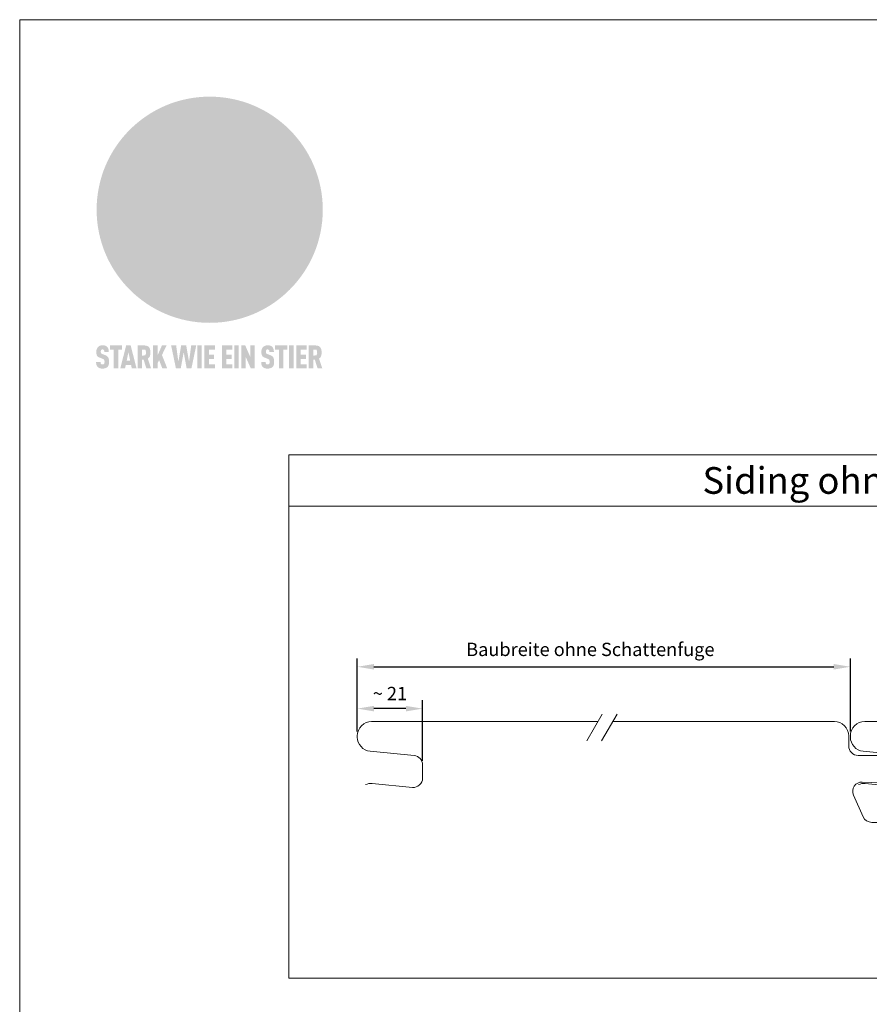
# Model space of a CAD drawing. Units: millimetres. Extents: x -4379 to 2823, y -13002 to -11015.
# Drawn here: x -3733 to -3478, y -12570 to -12274 of the extents above; entities that cross this region are included whole.
import ezdxf
from ezdxf.enums import TextEntityAlignment as Align

# ---------------------------------------------------------------- set-up
doc = ezdxf.new("R2010")
doc.units = ezdxf.units.MM
doc.layers.get('Defpoints').update_dxf_attribs({"lineweight": 5})
for name, color, linetype, lineweight, true_color in [('01_PREFA-Dachprodukt', 7, 'Continuous', 13, 0xe1000f), ('08_Bemassung', 7, 'Continuous', 5, 0x505f69), ('10_Blattrahmen', 7, 'Continuous', 20, 0x000000), ('20_PREFA_Logo_weiss', 7, 'Continuous', 0, 0xfefefe), ('99_Text_3_DE', 7, 'Continuous', 5, 0x505f69)]:
    doc.layers.add(name, color=color, linetype=linetype, lineweight=lineweight, true_color=true_color)
doc.styles.add('PREFA_Standard', font='arial.ttf', dxfattribs={"height": 20})
doc.styles.get("Standard").update_dxf_attribs({"font": 'arial.ttf'})
doc.dimstyles.new('ISO-25', dxfattribs={"dimscale": 2, "dimtxt": 2, "dimasz": 2.5, "dimexe": 1.25, "dimexo": 0.625, "dimgap": 1, "dimtad": 1, "dimtxsty": 'Standard', "dimcen": 2.5, "dimadec": 0, "dimazin": 0, "dimtfac": 1, "dimtmove": 0, "dimatfit": 3, "dimfxl": 1, "dimarcsym": 0})

# ---------------------------------------------------------------- blocks, each defined once
blk = doc.blocks.new('A$C8d5866de')
h = blk.add_hatch(color=256)
h.dxf.hatch_style = 1
h.paths.add_polyline_path([(25.88, -1.79), (30.43, 2.83), (29.86, 3.85), (28.97, 5.42), (30.61, 5.51), (31.96, 5.49), (33.06, 5.39), (33.94, 5.21), (34.61, 4.98), (35.11, 4.71), (35.46, 4.42), (35.69, 4.13), (35.9, 3.67), (35.98, 3.2), (35.97, 2.74), (35.88, 2.32), (35.64, 1.65), (35.51, 1.39), (36.65, 2.5), (37.57, 3.44), (38.25, 4.27), (38.73, 4.92), (39.28, 5.79), (39.5, 6.31), (39.65, 6.89), (39.69, 7.52), (39.6, 8.21), (39.47, 8.6), (39.26, 8.97), (38.98, 9.31), (38.65, 9.63), (37.83, 10.18), (36.87, 10.64), (35.83, 11), (34.77, 11.29), (32.84, 11.67), (31.68, 11.8), (30.43, 11.88), (27.94, 11.93), (25.2, 11.86), (17.95, 24.26), (10.7, 36.66), (8.97, 36.63), (6.95, 36.49), (4.31, 36.16), (1.14, 35.59), (-0.61, 35.19), (-2.45, 34.69), (-4.36, 34.11), (-6.35, 33.41), (-8.39, 32.6), (-10.46, 31.66), (-11.95, 30.89), (-13.43, 30), (-14.88, 29.02), (-16.32, 27.96), (-17.72, 26.84), (-19.08, 25.66), (-21.68, 23.2), (-22.14, 22.78), (-22.7, 22.36), (-23.36, 21.94), (-24.12, 21.55), (-24.97, 21.2), (-25.93, 20.9), (-26.99, 20.66), (-28.15, 20.51), (-29.98, 20.27), (-31.01, 20.05), (-32.1, 19.74), (-33.19, 19.33), (-34.26, 18.78), (-35.28, 18.09), (-36.22, 17.24), (-36.66, 16.71), (-37.03, 16.13), (-37.33, 15.51), (-37.55, 14.89), (-37.7, 14.29), (-37.78, 13.71), (-37.79, 13.18), (-37.72, 12.72), (-38.08, 11.63), (-38.22, 10.64), (-38.19, 10.19), (-38.11, 9.8), (-37.98, 9.46), (-37.78, 9.18), (-37.03, 8.53), (-36.05, 7.94), (-34.78, 7.39), (-33.14, 6.84), (-33.5, 11.52), (-34.4, 12.11), (-35.06, 12.75), (-35.31, 13.13), (-35.46, 13.54), (-35.48, 13.86), (-35.41, 14.23), (-35.27, 14.62), (-35.05, 15.03), (-34.77, 15.43), (-34.42, 15.82), (-34.02, 16.17), (-33.56, 16.47), (-32.89, 16.79), (-32.13, 17.06), (-30.54, 17.45), (-28.73, 17.72), (-30.86, 5.72), (-33, -6.29), (-29.59, -5.64), (-26.61, -6.5), (-22.92, -0.91), (-15.97, -5.92), (-15.49, -19.29), (-11.91, -18.61), (-8.49, -19.48), (-3.25, -8.34), (0.23, -8.34), (4.44, -12.51), (15.04, -12.51), (16.8, -10.76), (21.99, -15.14), (27.17, -19.52), (30.62, -18.8), (35.07, -19.41)])
h.paths.add_polyline_path([(3.16, 5.42), (2.9, 5.18), (2.55, 5.05), (2.08, 5.01), (0.96, 5.1), (-0.85, 5.43), (-3.75, 5.67), (-5.66, 5.69), (-6.49, 5.61), (-7.16, 5.46), (-8.07, 5.08), (-8.8, 4.62), (-9.07, 4.35), (-9.29, 4.04), (-9.42, 3.7), (-9.47, 3.33), (-9.41, 2.6), (-9.26, 2.07), (-9.02, 1.62), (-10.37, 3.02), (-11.42, 4.18), (-12.15, 5.15), (-12.49, 5.78), (-12.81, 6.53), (-13.02, 7.28), (-13.05, 7.62), (-13.02, 7.92), (-12.83, 8.55), (-12.64, 8.93), (-12.35, 9.33), (-11.94, 9.74), (-11.37, 10.16), (-10.61, 10.57), (-9.64, 10.97), (-8.51, 11.31), (-7.32, 11.56), (-4.99, 11.87), (-3.05, 11.99), (-1.93, 12), (0.67, 11.9), (2.19, 11.76), (2.74, 11.68), (3.04, 11.57), (3.19, 11.39), (3.33, 11.09), (3.55, 10.23), (3.7, 9.24), (3.77, 8.37), (3.75, 7.52), (3.63, 6.59), (3.52, 6.14), (3.36, 5.75)], flags=16)
h = blk.add_hatch(color=256)
h.dxf.hatch_style = 1
h.paths.add_polyline_path([(-43.86, -62.92), (-43.89, -62.89), (-43.93, -62.86), (-43.97, -62.83), (-44.01, -62.8), (-44.05, -62.77), (-44.09, -62.74), (-44.13, -62.71), (-44.17, -62.68), (-44.21, -62.66), (-44.26, -62.63), (-44.3, -62.6), (-44.35, -62.58), (-44.45, -62.53), (-44.55, -62.48), (-44.66, -62.43), (-46.1, -61.86), (-46.19, -61.82), (-46.28, -61.78), (-46.35, -61.74), (-46.41, -61.7), (-46.46, -61.66), (-46.52, -61.61), (-46.56, -61.56), (-46.6, -61.51), (-46.63, -61.45), (-46.65, -61.39), (-46.67, -61.34), (-46.68, -61.28), (-46.69, -61.22), (-46.71, -61.15), (-46.71, -61.05), (-46.72, -60.95), (-46.71, -60.75), (-46.71, -60.67), (-46.7, -60.57), (-46.69, -60.5), (-46.67, -60.44), (-46.66, -60.38), (-46.63, -60.32), (-46.61, -60.27), (-46.58, -60.22), (-46.52, -60.14), (-46.48, -60.09), (-46.43, -60.05), (-46.39, -60.02), (-46.33, -59.99), (-46.28, -59.97), (-46.22, -59.95), (-46.15, -59.93), (-46.09, -59.92), (-45.98, -59.91), (-45.9, -59.91), (-45.83, -59.91), (-45.76, -59.93), (-45.69, -59.94), (-45.63, -59.96), (-45.57, -59.99), (-45.51, -60.03), (-45.45, -60.07), (-45.4, -60.12), (-45.36, -60.18), (-45.32, -60.24), (-45.29, -60.31), (-45.26, -60.39), (-45.24, -60.46), (-45.23, -60.53), (-45.22, -60.6), (-45.21, -60.66), (-45.21, -60.76), (-45.2, -60.91), (-45.2, -61.03), (-43.28, -61.03), (-43.28, -60.85), (-43.28, -60.67), (-43.3, -60.5), (-43.31, -60.41), (-43.32, -60.33), (-43.33, -60.25), (-43.34, -60.17), (-43.36, -60.09), (-43.37, -60.01), (-43.39, -59.93), (-43.41, -59.86), (-43.43, -59.79), (-43.45, -59.71), (-43.47, -59.64), (-43.5, -59.57), (-43.52, -59.5), (-43.55, -59.44), (-43.58, -59.37), (-43.61, -59.31), (-43.65, -59.25), (-43.68, -59.19), (-43.72, -59.13), (-43.76, -59.07), (-43.8, -59.01), (-43.84, -58.96), (-43.88, -58.91), (-43.93, -58.86), (-43.97, -58.81), (-44.02, -58.76), (-44.06, -58.72), (-44.1, -58.68), (-44.14, -58.65), (-44.19, -58.61), (-44.23, -58.58), (-44.28, -58.55), (-44.32, -58.52), (-44.37, -58.49), (-44.42, -58.46), (-44.47, -58.43), (-44.53, -58.41), (-44.58, -58.38), (-44.64, -58.36), (-44.69, -58.34), (-44.75, -58.32), (-44.81, -58.3), (-44.87, -58.28), (-44.94, -58.26), (-45, -58.24), (-45.07, -58.23), (-45.13, -58.21), (-45.2, -58.2), (-45.27, -58.19), (-45.34, -58.18), (-45.41, -58.17), (-45.49, -58.16), (-45.64, -58.15), (-45.8, -58.14), (-45.96, -58.13), (-46.1, -58.14), (-46.17, -58.14), (-46.24, -58.15), (-46.3, -58.15), (-46.37, -58.16), (-46.44, -58.17), (-46.5, -58.18), (-46.56, -58.19), (-46.63, -58.2), (-46.69, -58.21), (-46.75, -58.23), (-46.81, -58.24), (-46.87, -58.26), (-46.92, -58.28), (-46.98, -58.3), (-47.04, -58.32), (-47.09, -58.34), (-47.15, -58.36), (-47.2, -58.38), (-47.25, -58.41), (-47.31, -58.43), (-47.36, -58.46), (-47.41, -58.49), (-47.46, -58.52), (-47.5, -58.55), (-47.55, -58.58), (-47.6, -58.61), (-47.64, -58.65), (-47.69, -58.68), (-47.73, -58.72), (-47.77, -58.76), (-47.83, -58.81), (-47.88, -58.86), (-47.93, -58.91), (-47.98, -58.96), (-48.02, -59.02), (-48.07, -59.07), (-48.11, -59.13), (-48.15, -59.19), (-48.19, -59.25), (-48.23, -59.31), (-48.27, -59.37), (-48.3, -59.43), (-48.34, -59.5), (-48.37, -59.56), (-48.4, -59.63), (-48.43, -59.7), (-48.45, -59.77), (-48.48, -59.84), (-48.5, -59.91), (-48.52, -59.99), (-48.54, -60.06), (-48.56, -60.13), (-48.57, -60.21), (-48.59, -60.29), (-48.6, -60.36), (-48.61, -60.44), (-48.62, -60.52), (-48.63, -60.6), (-48.63, -60.69), (-48.64, -60.77), (-48.64, -60.85), (-48.64, -61.07), (-48.64, -61.21), (-48.63, -61.33), (-48.62, -61.46), (-48.61, -61.58), (-48.6, -61.69), (-48.58, -61.8), (-48.56, -61.9), (-48.54, -62), (-48.53, -62.05), (-48.52, -62.1), (-48.5, -62.15), (-48.49, -62.19), (-48.47, -62.24), (-48.46, -62.28), (-48.44, -62.32), (-48.43, -62.36), (-48.41, -62.4), (-48.39, -62.44), (-48.37, -62.48), (-48.36, -62.51), (-48.34, -62.55), (-48.32, -62.58), (-48.29, -62.61), (-48.27, -62.65), (-48.25, -62.68), (-48.23, -62.71), (-48.2, -62.74), (-48.18, -62.77), (-48.15, -62.8), (-48.13, -62.83), (-48.1, -62.86), (-48.07, -62.89), (-48.04, -62.92), (-48.01, -62.94), (-47.98, -62.97), (-47.95, -63), (-47.92, -63.02), (-47.89, -63.05), (-47.85, -63.07), (-47.82, -63.1), (-47.78, -63.12), (-47.75, -63.15), (-47.71, -63.17), (-47.67, -63.19), (-47.64, -63.21), (-47.6, -63.23), (-47.56, -63.26), (-47.52, -63.28), (-47.43, -63.32), (-47.35, -63.35), (-46, -63.9), (-45.88, -63.95), (-45.82, -63.97), (-45.76, -64), (-45.68, -64.04), (-45.59, -64.08), (-45.54, -64.12), (-45.47, -64.16), (-45.42, -64.21), (-45.37, -64.25), (-45.32, -64.3), (-45.28, -64.35), (-45.25, -64.4), (-45.23, -64.46), (-45.2, -64.53), (-45.18, -64.6), (-45.16, -64.69), (-45.14, -64.77), (-45.14, -64.84), (-45.13, -64.9), (-45.12, -64.97), (-45.12, -65.05), (-45.12, -65.12), (-45.12, -65.2), (-45.12, -65.4), (-45.12, -65.49), (-45.13, -65.55), (-45.14, -65.61), (-45.15, -65.68), (-45.16, -65.76), (-45.18, -65.83), (-45.2, -65.9), (-45.23, -65.97), (-45.26, -66.03), (-45.3, -66.08), (-45.32, -66.11), (-45.34, -66.13), (-45.38, -66.17), (-45.42, -66.21), (-45.47, -66.24), (-45.53, -66.27), (-45.59, -66.3), (-45.65, -66.32), (-45.72, -66.33), (-45.8, -66.34), (-45.88, -66.35), (-45.97, -66.35), (-46.05, -66.35), (-46.12, -66.34), (-46.2, -66.33), (-46.27, -66.31), (-46.33, -66.29), (-46.39, -66.26), (-46.45, -66.23), (-46.51, -66.19), (-46.56, -66.15), (-46.6, -66.11), (-46.63, -66.06), (-46.67, -66.01), (-46.7, -65.95), (-46.73, -65.88), (-46.75, -65.8), (-46.76, -65.75), (-46.77, -65.69), (-46.78, -65.63), (-46.78, -65.57), (-46.79, -65.51), (-46.79, -65.44), (-46.8, -65.37), (-46.8, -65.3), (-46.8, -65.23), (-48.72, -65.23), (-48.72, -65.41), (-48.72, -65.59), (-48.71, -65.76), (-48.69, -65.92), (-48.67, -66.08), (-48.66, -66.16), (-48.65, -66.23), (-48.63, -66.3), (-48.62, -66.37), (-48.6, -66.44), (-48.58, -66.51), (-48.56, -66.58), (-48.54, -66.64), (-48.52, -66.7), (-48.5, -66.77), (-48.47, -66.83), (-48.44, -66.89), (-48.41, -66.94), (-48.38, -67), (-48.35, -67.06), (-48.32, -67.11), (-48.28, -67.16), (-48.25, -67.21), (-48.21, -67.26), (-48.17, -67.31), (-48.13, -67.36), (-48.08, -67.41), (-48.04, -67.45), (-48, -67.49), (-47.96, -67.53), (-47.91, -67.56), (-47.86, -67.6), (-47.81, -67.64), (-47.76, -67.67), (-47.71, -67.7), (-47.65, -67.74), (-47.6, -67.77), (-47.54, -67.8), (-47.48, -67.83), (-47.42, -67.86), (-47.36, -67.88), (-47.29, -67.91), (-47.23, -67.93), (-47.16, -67.96), (-47.09, -67.98), (-47.02, -68), (-46.95, -68.02), (-46.88, -68.03), (-46.8, -68.05), (-46.73, -68.06), (-46.65, -68.08), (-46.57, -68.09), (-46.48, -68.1), (-46.4, -68.11), (-46.32, -68.11), (-46.23, -68.12), (-46.14, -68.12), (-45.96, -68.13), (-45.78, -68.12), (-45.69, -68.12), (-45.6, -68.11), (-45.52, -68.1), (-45.44, -68.09), (-45.35, -68.08), (-45.27, -68.07), (-45.2, -68.06), (-45.12, -68.04), (-45.04, -68.03), (-44.97, -68.01), (-44.89, -67.99), (-44.82, -67.97), (-44.75, -67.94), (-44.68, -67.92), (-44.62, -67.89), (-44.55, -67.87), (-44.49, -67.84), (-44.43, -67.81), (-44.37, -67.78), (-44.31, -67.75), (-44.25, -67.72), (-44.2, -67.69), (-44.14, -67.65), (-44.09, -67.62), (-44.04, -67.58), (-43.99, -67.55), (-43.95, -67.51), (-43.9, -67.47), (-43.86, -67.43), (-43.82, -67.39), (-43.77, -67.34), (-43.73, -67.3), (-43.69, -67.25), (-43.65, -67.2), (-43.63, -67.17), (-43.61, -67.14), (-43.59, -67.12), (-43.57, -67.09), (-43.54, -67.04), (-43.51, -66.98), (-43.48, -66.92), (-43.45, -66.86), (-43.42, -66.8), (-43.4, -66.74), (-43.38, -66.68), (-43.35, -66.62), (-43.33, -66.55), (-43.32, -66.49), (-43.3, -66.42), (-43.29, -66.35), (-43.27, -66.28), (-43.26, -66.21), (-43.24, -66.06), (-43.22, -65.9), (-43.21, -65.74), (-43.2, -65.57), (-43.19, -65.4), (-43.19, -65.21), (-43.19, -65.06), (-43.2, -64.9), (-43.2, -64.75), (-43.21, -64.61), (-43.22, -64.48), (-43.23, -64.34), (-43.25, -64.22), (-43.27, -64.1), (-43.29, -63.98), (-43.3, -63.93), (-43.31, -63.87), (-43.33, -63.82), (-43.34, -63.77), (-43.36, -63.72), (-43.37, -63.67), (-43.39, -63.62), (-43.41, -63.58), (-43.42, -63.53), (-43.44, -63.49), (-43.46, -63.45), (-43.48, -63.41), (-43.5, -63.37), (-43.52, -63.33), (-43.54, -63.29), (-43.57, -63.26), (-43.59, -63.22), (-43.62, -63.18), (-43.64, -63.15), (-43.67, -63.11), (-43.7, -63.08), (-43.73, -63.05), (-43.76, -63.01), (-43.79, -62.98), (-43.82, -62.95)])
h = blk.add_hatch(color=256)
h.dxf.hatch_style = 1
h.paths.add_polyline_path([(-39.22, -59.98), (-37.56, -59.98), (-37.56, -58.2), (-42.8, -58.2), (-42.8, -59.98), (-41.14, -59.98), (-41.14, -68.06), (-39.22, -68.06)])
h = blk.add_hatch(color=256)
h.dxf.hatch_style = 1
h.paths.add_polyline_path([(-38.36, -68.06), (-36.32, -68.06), (-36, -66.54), (-33.73, -66.54), (-33.41, -68.06), (-31.36, -68.06), (-33.9, -58.2), (-35.83, -58.2)])
h.paths.add_polyline_path([(-35.62, -64.76), (-34.86, -61.1), (-34.1, -64.76)], flags=16)
h = blk.add_hatch(color=256)
h.dxf.hatch_style = 1
h.paths.add_polyline_path([(-30.96, -68.06), (-29.03, -68.06), (-29.03, -64.26), (-28.37, -64.26), (-27.14, -68.06), (-25.13, -68.06), (-26.54, -63.83), (-26.46, -63.77), (-26.42, -63.74), (-26.38, -63.71), (-26.34, -63.68), (-26.3, -63.65), (-26.27, -63.62), (-26.23, -63.59), (-26.19, -63.56), (-26.16, -63.52), (-26.13, -63.49), (-26.1, -63.46), (-26.06, -63.42), (-26.03, -63.39), (-26, -63.36), (-25.98, -63.32), (-25.95, -63.29), (-25.92, -63.25), (-25.9, -63.21), (-25.87, -63.18), (-25.85, -63.14), (-25.82, -63.1), (-25.8, -63.06), (-25.78, -63.03), (-25.76, -62.99), (-25.74, -62.95), (-25.72, -62.91), (-25.7, -62.87), (-25.69, -62.83), (-25.67, -62.79), (-25.66, -62.74), (-25.64, -62.7), (-25.62, -62.62), (-25.59, -62.53), (-25.57, -62.45), (-25.55, -62.36), (-25.53, -62.27), (-25.51, -62.18), (-25.5, -62.09), (-25.48, -62), (-25.47, -61.9), (-25.46, -61.81), (-25.45, -61.71), (-25.45, -61.62), (-25.44, -61.52), (-25.44, -61.42), (-25.44, -61.32), (-25.45, -60.88), (-25.45, -60.71), (-25.47, -60.55), (-25.49, -60.39), (-25.5, -60.31), (-25.51, -60.24), (-25.52, -60.17), (-25.54, -60.09), (-25.55, -60.02), (-25.57, -59.95), (-25.59, -59.88), (-25.61, -59.82), (-25.63, -59.75), (-25.65, -59.68), (-25.67, -59.62), (-25.69, -59.56), (-25.72, -59.5), (-25.75, -59.44), (-25.77, -59.38), (-25.8, -59.32), (-25.83, -59.26), (-25.86, -59.21), (-25.9, -59.16), (-25.93, -59.1), (-25.97, -59.05), (-26, -59), (-26.02, -58.98), (-26.04, -58.95), (-26.06, -58.93), (-26.08, -58.91), (-26.1, -58.88), (-26.12, -58.86), (-26.14, -58.84), (-26.17, -58.82), (-26.19, -58.8), (-26.21, -58.77), (-26.23, -58.75), (-26.26, -58.73), (-26.28, -58.71), (-26.31, -58.69), (-26.33, -58.68), (-26.36, -58.66), (-26.39, -58.64), (-26.41, -58.62), (-26.44, -58.6), (-26.47, -58.59), (-26.52, -58.55), (-26.58, -58.52), (-26.64, -58.49), (-26.71, -58.46), (-26.77, -58.43), (-26.84, -58.41), (-26.91, -58.38), (-26.98, -58.36), (-27.05, -58.34), (-27.12, -58.32), (-27.2, -58.3), (-27.28, -58.29), (-27.36, -58.27), (-27.44, -58.26), (-27.52, -58.25), (-27.61, -58.23), (-27.7, -58.23), (-27.79, -58.22), (-27.88, -58.21), (-27.97, -58.21), (-28.17, -58.2), (-30.96, -58.2)])
h.paths.add_polyline_path([(-29.03, -59.98), (-27.61, -59.98), (-27.45, -60.48), (-27.44, -60.53), (-27.37, -60.79), (-27.37, -60.94), (-27.32, -61.59), (-27.61, -62.43), (-29.03, -62.57)], flags=16)
h = blk.add_hatch(color=256)
h.dxf.hatch_style = 1
h.paths.add_polyline_path([(-22.35, -62.44), (-22.35, -58.2), (-24.28, -58.2), (-24.28, -68.06), (-22.35, -68.06), (-22.35, -65.79), (-21.72, -64.46), (-20.3, -68.06), (-18.2, -68.06), (-20.48, -62.3), (-18.52, -58.2), (-20.48, -58.2)])
h = blk.add_hatch(color=256)
h.dxf.hatch_style = 1
h.paths.add_polyline_path([(-14.48, -68.06), (-12.43, -68.06), (-11.16, -61.08), (-9.88, -68.06), (-7.84, -68.06), (-5.78, -58.2), (-7.93, -58.2), (-8.86, -65.17), (-10.08, -58.2), (-12.24, -58.2), (-13.45, -65.17), (-14.38, -58.2), (-16.54, -58.2)])
h = blk.add_hatch(color=256)
h.dxf.hatch_style = 1
h.paths.add_polyline_path([(-5.32, -68.06), (-3.4, -68.06), (-3.4, -58.2), (-5.32, -58.2)])
h = blk.add_hatch(color=256)
h.dxf.hatch_style = 1
h.paths.add_polyline_path([(-0.32, -59.98), (2.25, -59.98), (2.25, -58.2), (-2.24, -58.2), (-2.24, -68.06), (2.25, -68.06), (2.25, -66.28), (-0.32, -66.28), (-0.32, -63.98), (1.9, -63.98), (1.9, -62.21), (-0.32, -62.21)])
h = blk.add_hatch(color=256)
h.dxf.hatch_style = 1
h.paths.add_polyline_path([(9.71, -68.06), (9.71, -66.28), (7.14, -66.28), (7.14, -63.98), (9.35, -63.98), (9.35, -62.21), (7.14, -62.21), (7.14, -59.98), (9.71, -59.98), (9.71, -58.2), (5.21, -58.2), (5.21, -68.06)])
h = blk.add_hatch(color=256)
h.dxf.hatch_style = 1
h.paths.add_polyline_path([(12.45, -58.2), (10.53, -58.2), (10.53, -68.06), (12.45, -68.06)])
h = blk.add_hatch(color=256)
h.dxf.hatch_style = 1
h.paths.add_polyline_path([(15.24, -58.2), (13.56, -58.2), (13.56, -68.06), (15.49, -68.06), (15.49, -63.24), (17.65, -68.06), (19.29, -68.06), (19.29, -58.2), (17.36, -58.2), (17.36, -63.02)])
h = blk.add_hatch(color=256)
h.dxf.hatch_style = 1
h.paths.add_polyline_path([(24.09, -60.75), (24.09, -60.67), (24.1, -60.57), (24.12, -60.5), (24.13, -60.44), (24.15, -60.38), (24.17, -60.32), (24.19, -60.27), (24.22, -60.22), (24.28, -60.14), (24.32, -60.09), (24.37, -60.05), (24.42, -60.02), (24.47, -59.99), (24.52, -59.97), (24.58, -59.95), (24.65, -59.93), (24.72, -59.92), (24.82, -59.91), (24.9, -59.91), (24.97, -59.91), (25.05, -59.93), (25.11, -59.94), (25.17, -59.96), (25.23, -59.99), (25.29, -60.03), (25.35, -60.07), (25.4, -60.12), (25.44, -60.18), (25.48, -60.24), (25.52, -60.31), (25.54, -60.39), (25.56, -60.46), (25.58, -60.53), (25.58, -60.6), (25.59, -60.66), (25.6, -60.76), (25.6, -60.91), (25.6, -61.03), (27.53, -61.03), (27.53, -60.85), (27.52, -60.67), (27.5, -60.5), (27.5, -60.41), (27.49, -60.33), (27.47, -60.25), (27.46, -60.17), (27.45, -60.09), (27.43, -60.01), (27.41, -59.93), (27.39, -59.86), (27.37, -59.79), (27.35, -59.71), (27.33, -59.64), (27.31, -59.57), (27.28, -59.5), (27.25, -59.44), (27.22, -59.37), (27.19, -59.31), (27.16, -59.25), (27.12, -59.19), (27.09, -59.13), (27.05, -59.07), (27.01, -59.01), (26.97, -58.96), (26.92, -58.91), (26.88, -58.86), (26.83, -58.81), (26.78, -58.76), (26.74, -58.72), (26.7, -58.68), (26.66, -58.65), (26.62, -58.61), (26.57, -58.58), (26.53, -58.55), (26.48, -58.52), (26.43, -58.49), (26.38, -58.46), (26.33, -58.43), (26.28, -58.41), (26.22, -58.38), (26.17, -58.36), (26.11, -58.34), (26.05, -58.32), (25.99, -58.3), (25.93, -58.28), (25.87, -58.26), (25.8, -58.24), (25.74, -58.23), (25.67, -58.21), (25.6, -58.2), (25.53, -58.19), (25.46, -58.18), (25.39, -58.17), (25.32, -58.16), (25.16, -58.15), (25.01, -58.14), (24.84, -58.13), (24.7, -58.14), (24.63, -58.14), (24.57, -58.15), (24.5, -58.15), (24.43, -58.16), (24.37, -58.17), (24.3, -58.18), (24.24, -58.19), (24.18, -58.2), (24.12, -58.21), (24.05, -58.23), (24, -58.24), (23.94, -58.26), (23.88, -58.28), (23.82, -58.3), (23.76, -58.32), (23.71, -58.34), (23.66, -58.36), (23.6, -58.38), (23.55, -58.41), (23.5, -58.43), (23.45, -58.46), (23.4, -58.49), (23.35, -58.52), (23.3, -58.55), (23.25, -58.58), (23.21, -58.61), (23.16, -58.65), (23.12, -58.68), (23.07, -58.72), (23.03, -58.76), (22.98, -58.81), (22.92, -58.86), (22.87, -58.91), (22.83, -58.96), (22.78, -59.02), (22.73, -59.07), (22.69, -59.13), (22.65, -59.19), (22.61, -59.25), (22.57, -59.31), (22.53, -59.37), (22.5, -59.43), (22.47, -59.5), (22.44, -59.56), (22.41, -59.63), (22.38, -59.7), (22.35, -59.77), (22.33, -59.84), (22.3, -59.91), (22.28, -59.99), (22.26, -60.06), (22.25, -60.13), (22.23, -60.21), (22.22, -60.29), (22.2, -60.36), (22.19, -60.44), (22.18, -60.52), (22.18, -60.6), (22.17, -60.69), (22.17, -60.77), (22.16, -60.85), (22.16, -61.07), (22.17, -61.21), (22.17, -61.33), (22.18, -61.46), (22.19, -61.58), (22.21, -61.69), (22.22, -61.8), (22.24, -61.9), (22.26, -62), (22.27, -62.05), (22.29, -62.1), (22.3, -62.15), (22.31, -62.19), (22.33, -62.24), (22.34, -62.28), (22.36, -62.32), (22.38, -62.36), (22.39, -62.4), (22.41, -62.44), (22.43, -62.48), (22.45, -62.51), (22.47, -62.55), (22.49, -62.58), (22.51, -62.61), (22.53, -62.65), (22.55, -62.68), (22.58, -62.71), (22.6, -62.74), (22.63, -62.77), (22.65, -62.8), (22.68, -62.83), (22.71, -62.86), (22.73, -62.89), (22.76, -62.92), (22.79, -62.94), (22.82, -62.97), (22.85, -63), (22.88, -63.02), (22.92, -63.05), (22.95, -63.07), (22.99, -63.1), (23.02, -63.12), (23.06, -63.15), (23.09, -63.17), (23.13, -63.19), (23.17, -63.21), (23.21, -63.23), (23.25, -63.26), (23.29, -63.28), (23.37, -63.32), (23.46, -63.35), (24.8, -63.9), (24.93, -63.95), (24.99, -63.97), (25.04, -64), (25.13, -64.04), (25.21, -64.08), (25.27, -64.12), (25.33, -64.16), (25.39, -64.21), (25.44, -64.25), (25.48, -64.3), (25.52, -64.35), (25.55, -64.4), (25.58, -64.46), (25.6, -64.53), (25.62, -64.6), (25.64, -64.69), (25.66, -64.77), (25.67, -64.84), (25.67, -64.9), (25.68, -64.97), (25.68, -65.05), (25.68, -65.12), (25.69, -65.2), (25.68, -65.4), (25.68, -65.49), (25.67, -65.55), (25.67, -65.61), (25.66, -65.68), (25.64, -65.76), (25.63, -65.83), (25.6, -65.9), (25.58, -65.97), (25.54, -66.03), (25.51, -66.08), (25.48, -66.11), (25.46, -66.13), (25.43, -66.17), (25.38, -66.21), (25.33, -66.24), (25.27, -66.27), (25.21, -66.3), (25.15, -66.32), (25.08, -66.33), (25.01, -66.34), (24.92, -66.35), (24.83, -66.35), (24.76, -66.35), (24.68, -66.34), (24.6, -66.33), (24.54, -66.31), (24.48, -66.29), (24.42, -66.26), (24.36, -66.23), (24.29, -66.19), (24.24, -66.15), (24.21, -66.11), (24.17, -66.06), (24.14, -66.01), (24.11, -65.95), (24.08, -65.88), (24.05, -65.8), (24.04, -65.75), (24.03, -65.69), (24.03, -65.63), (24.02, -65.57), (24.01, -65.51), (24.01, -65.44), (24.01, -65.37), (24.01, -65.3), (24.01, -65.23), (22.08, -65.23), (22.08, -65.41), (22.09, -65.59), (22.1, -65.76), (22.11, -65.92), (22.13, -66.08), (22.14, -66.16), (22.16, -66.23), (22.17, -66.3), (22.19, -66.37), (22.2, -66.44), (22.22, -66.51), (22.24, -66.58), (22.26, -66.64), (22.28, -66.7), (22.31, -66.77), (22.33, -66.83), (22.36, -66.89), (22.39, -66.94), (22.42, -67), (22.45, -67.06), (22.48, -67.11), (22.52, -67.16), (22.56, -67.21), (22.59, -67.26), (22.63, -67.31), (22.68, -67.36), (22.72, -67.41), (22.76, -67.45), (22.8, -67.49), (22.85, -67.53), (22.89, -67.56), (22.94, -67.6), (22.99, -67.64), (23.04, -67.67), (23.09, -67.7), (23.15, -67.74), (23.2, -67.77), (23.26, -67.8), (23.32, -67.83), (23.38, -67.86), (23.44, -67.88), (23.51, -67.91), (23.57, -67.93), (23.64, -67.96), (23.71, -67.98), (23.78, -68), (23.85, -68.02), (23.93, -68.03), (24, -68.05), (24.08, -68.06), (24.16, -68.08), (24.24, -68.09), (24.32, -68.1), (24.4, -68.11), (24.49, -68.11), (24.57, -68.12), (24.66, -68.12), (24.84, -68.13), (25.02, -68.12), (25.11, -68.12), (25.2, -68.11), (25.28, -68.1), (25.37, -68.09), (25.45, -68.08), (25.53, -68.07), (25.61, -68.06), (25.69, -68.04), (25.76, -68.03), (25.84, -68.01), (25.91, -67.99), (25.98, -67.97), (26.05, -67.94), (26.12, -67.92), (26.18, -67.89), (26.25, -67.87), (26.31, -67.84), (26.38, -67.81), (26.44, -67.78), (26.49, -67.75), (26.55, -67.72), (26.61, -67.69), (26.66, -67.65), (26.71, -67.62), (26.76, -67.58), (26.81, -67.55), (26.86, -67.51), (26.9, -67.47), (26.94, -67.43), (26.99, -67.39), (27.03, -67.34), (27.07, -67.3), (27.12, -67.25), (27.15, -67.2), (27.17, -67.17), (27.19, -67.14), (27.21, -67.12), (27.23, -67.09), (27.26, -67.04), (27.29, -66.98), (27.33, -66.92), (27.35, -66.86), (27.38, -66.8), (27.4, -66.74), (27.43, -66.68), (27.45, -66.62), (27.47, -66.55), (27.49, -66.49), (27.5, -66.42), (27.52, -66.35), (27.53, -66.28), (27.54, -66.21), (27.56, -66.06), (27.58, -65.9), (27.6, -65.74), (27.6, -65.57), (27.61, -65.4), (27.61, -65.21), (27.61, -65.06), (27.61, -64.9), (27.6, -64.75), (27.59, -64.61), (27.58, -64.48), (27.57, -64.34), (27.55, -64.22), (27.54, -64.1), (27.51, -63.98), (27.5, -63.93), (27.49, -63.87), (27.47, -63.82), (27.46, -63.77), (27.45, -63.72), (27.43, -63.67), (27.41, -63.62), (27.4, -63.58), (27.38, -63.53), (27.36, -63.49), (27.34, -63.45), (27.32, -63.41), (27.3, -63.37), (27.28, -63.33), (27.26, -63.29), (27.24, -63.26), (27.21, -63.22), (27.19, -63.18), (27.16, -63.15), (27.13, -63.11), (27.1, -63.08), (27.07, -63.05), (27.04, -63.01), (27.01, -62.98), (26.98, -62.95), (26.94, -62.92), (26.91, -62.89), (26.87, -62.86), (26.84, -62.83), (26.8, -62.8), (26.76, -62.77), (26.72, -62.74), (26.68, -62.71), (26.63, -62.68), (26.59, -62.66), (26.54, -62.63), (26.5, -62.6), (26.45, -62.58), (26.35, -62.53), (26.25, -62.48), (26.15, -62.43), (24.7, -61.86), (24.61, -61.82), (24.53, -61.78), (24.45, -61.74), (24.4, -61.7), (24.34, -61.66), (24.29, -61.61), (24.24, -61.56), (24.2, -61.51), (24.17, -61.45), (24.15, -61.39), (24.13, -61.34), (24.12, -61.28), (24.11, -61.22), (24.1, -61.15), (24.09, -61.05), (24.09, -60.95)])
h = blk.add_hatch(color=256)
h.dxf.hatch_style = 1
h.paths.add_polyline_path([(29.7, -59.98), (29.7, -68.06), (31.63, -68.06), (31.63, -59.98), (33.29, -59.98), (33.29, -58.2), (28.04, -58.2), (28.04, -59.98)])
h = blk.add_hatch(color=256)
h.dxf.hatch_style = 1
h.paths.add_polyline_path([(34.04, -68.06), (35.96, -68.06), (35.96, -58.2), (34.04, -58.2)])
h = blk.add_hatch(color=256)
h.dxf.hatch_style = 1
h.paths.add_polyline_path([(37.11, -68.06), (41.61, -68.06), (41.61, -66.28), (39.04, -66.28), (39.04, -63.98), (41.25, -63.98), (41.25, -62.21), (39.04, -62.21), (39.04, -59.98), (41.61, -59.98), (41.61, -58.2), (37.11, -58.2)])
h = blk.add_hatch(color=256)
h.dxf.hatch_style = 1
h.paths.add_polyline_path([(42.47, -68.06), (44.4, -68.06), (44.4, -64.26), (45.07, -64.26), (46.29, -68.06), (48.3, -68.06), (46.89, -63.83), (46.97, -63.77), (47.01, -63.74), (47.05, -63.71), (47.09, -63.68), (47.13, -63.65), (47.17, -63.62), (47.2, -63.59), (47.24, -63.56), (47.27, -63.52), (47.3, -63.49), (47.34, -63.46), (47.37, -63.42), (47.4, -63.39), (47.43, -63.36), (47.45, -63.32), (47.48, -63.29), (47.51, -63.25), (47.54, -63.21), (47.56, -63.18), (47.58, -63.14), (47.61, -63.1), (47.63, -63.06), (47.65, -63.03), (47.67, -62.99), (47.69, -62.95), (47.71, -62.91), (47.73, -62.87), (47.74, -62.83), (47.76, -62.79), (47.77, -62.74), (47.79, -62.7), (47.81, -62.62), (47.84, -62.53), (47.86, -62.45), (47.88, -62.36), (47.9, -62.27), (47.92, -62.18), (47.93, -62.09), (47.95, -62), (47.96, -61.9), (47.97, -61.81), (47.98, -61.71), (47.98, -61.62), (47.99, -61.52), (47.99, -61.42), (47.99, -61.32), (47.98, -60.88), (47.98, -60.71), (47.96, -60.55), (47.95, -60.39), (47.93, -60.31), (47.92, -60.24), (47.91, -60.17), (47.89, -60.09), (47.88, -60.02), (47.86, -59.95), (47.84, -59.88), (47.82, -59.82), (47.8, -59.75), (47.78, -59.68), (47.76, -59.62), (47.74, -59.56), (47.71, -59.5), (47.68, -59.44), (47.66, -59.38), (47.63, -59.32), (47.6, -59.26), (47.57, -59.21), (47.53, -59.16), (47.5, -59.1), (47.46, -59.05), (47.43, -59), (47.41, -58.98), (47.39, -58.95), (47.37, -58.93), (47.35, -58.91), (47.33, -58.88), (47.31, -58.86), (47.29, -58.84), (47.27, -58.82), (47.24, -58.8), (47.22, -58.77), (47.2, -58.75), (47.17, -58.73), (47.15, -58.71), (47.12, -58.69), (47.1, -58.68), (47.07, -58.66), (47.05, -58.64), (47.02, -58.62), (46.99, -58.6), (46.96, -58.59), (46.91, -58.55), (46.85, -58.52), (46.79, -58.49), (46.72, -58.46), (46.66, -58.43), (46.59, -58.41), (46.52, -58.38), (46.45, -58.36), (46.38, -58.34), (46.31, -58.32), (46.23, -58.3), (46.15, -58.29), (46.07, -58.27), (45.99, -58.26), (45.91, -58.25), (45.82, -58.23), (45.73, -58.23), (45.64, -58.22), (45.55, -58.21), (45.46, -58.21), (45.26, -58.2), (42.47, -58.2)])
h.paths.add_polyline_path([(44.4, -59.98), (45.82, -59.98), (45.98, -60.48), (45.99, -60.53), (46.06, -60.79), (46.06, -60.94), (46.11, -61.59), (45.82, -62.43), (44.4, -62.57)], flags=16)
at = {"layer": '01_PREFA-Dachprodukt'}
h = blk.add_hatch(color=256, dxfattribs=at)
h.dxf.hatch_style = 1
h.paths.add_polyline_path([(-40.22, -27.12), (-38.86, -29.02), (-37.43, -30.85), (-35.9, -32.61), (-34.29, -34.29), (-32.61, -35.9), (-30.85, -37.42), (-29.02, -38.86), (-27.12, -40.22), (-25.15, -41.48), (-23.12, -42.65), (-21.03, -43.72), (-18.88, -44.69), (-16.68, -45.56), (-14.42, -46.32), (-12.12, -46.97), (-9.77, -47.51), (-7.39, -47.94), (-4.96, -48.25), (-2.5, -48.44), (0, -48.5), (2.5, -48.44), (4.96, -48.25), (7.39, -47.94), (9.77, -47.51), (12.12, -46.97), (14.42, -46.32), (16.68, -45.56), (18.88, -44.69), (21.03, -43.72), (23.12, -42.65), (25.15, -41.48), (27.12, -40.22), (29.02, -38.86), (30.85, -37.42), (32.61, -35.9), (34.29, -34.29), (35.9, -32.61), (37.42, -30.85), (38.86, -29.02), (40.22, -27.12), (41.48, -25.15), (42.65, -23.12), (43.72, -21.03), (44.69, -18.88), (45.56, -16.68), (46.32, -14.42), (46.97, -12.12), (47.51, -9.77), (47.94, -7.39), (48.25, -4.96), (48.44, -2.5), (48.5, 0), (48.44, 2.5), (48.25, 4.96), (47.94, 7.39), (47.51, 9.77), (46.97, 12.12), (46.32, 14.42), (45.56, 16.68), (44.69, 18.88), (43.72, 21.03), (42.65, 23.12), (41.48, 25.15), (40.22, 27.12), (38.86, 29.02), (37.42, 30.85), (35.9, 32.61), (34.29, 34.29), (32.61, 35.9), (30.85, 37.42), (29.02, 38.86), (27.12, 40.22), (25.15, 41.48), (23.12, 42.65), (21.03, 43.72), (18.88, 44.69), (16.68, 45.56), (14.42, 46.32), (12.12, 46.97), (9.77, 47.51), (7.39, 47.94), (4.96, 48.25), (2.5, 48.44), (0, 48.5), (-2.5, 48.44), (-4.96, 48.25), (-7.39, 47.94), (-9.77, 47.51), (-12.12, 46.97), (-14.42, 46.32), (-16.68, 45.56), (-18.88, 44.69), (-21.03, 43.72), (-23.12, 42.65), (-25.15, 41.48), (-27.12, 40.22), (-29.02, 38.86), (-30.85, 37.42), (-32.61, 35.9), (-34.29, 34.29), (-35.9, 32.61), (-37.43, 30.85), (-38.86, 29.02), (-40.22, 27.12), (-41.48, 25.15), (-42.65, 23.12), (-43.72, 21.03), (-44.69, 18.88), (-45.56, 16.68), (-46.32, 14.42), (-46.97, 12.12), (-47.51, 9.77), (-47.94, 7.39), (-48.25, 4.96), (-48.44, 2.5), (-48.5, 0), (-48.44, -2.5), (-48.25, -4.96), (-47.94, -7.39), (-47.51, -9.77), (-46.97, -12.12), (-46.32, -14.42), (-45.56, -16.68), (-44.69, -18.88), (-43.72, -21.03), (-42.65, -23.12), (-41.48, -25.15)])
h.paths.add_polyline_path([(-26.11, -24.38), (-20.54, -24.38), (-19.96, -24.41), (-19.44, -24.49), (-18.52, -24.77), (-17.78, -25.21), (-17.2, -25.76), (-16.76, -26.38), (-16.47, -27.05), (-16.3, -27.73), (-16.24, -28.38), (-16.33, -29.38), (-16.58, -30.23), (-16.99, -30.94), (-17.53, -31.53), (-18.2, -31.97), (-18.98, -32.29), (-19.86, -32.48), (-20.83, -32.54), (-22.5, -32.54), (-22.5, -36.08), (-26.11, -36.08)], flags=16)
h.paths.add_polyline_path([(-22.5, -27.38), (-20.52, -27.38), (-20, -27.73), (-19.74, -28.11), (-19.65, -28.57), (-19.74, -29.02), (-20, -29.41), (-20.38, -29.66), (-20.84, -29.75), (-22.5, -29.75)], flags=0)
h.paths.add_polyline_path([(-33, -6.29), (-30.86, 5.72), (-28.73, 17.72), (-30.54, 17.45), (-32.13, 17.06), (-32.89, 16.79), (-33.56, 16.47), (-34.02, 16.17), (-34.42, 15.82), (-34.77, 15.43), (-35.05, 15.03), (-35.27, 14.62), (-35.41, 14.23), (-35.48, 13.86), (-35.46, 13.54), (-35.31, 13.13), (-35.06, 12.75), (-34.4, 12.11), (-33.5, 11.52), (-33.14, 6.84), (-34.78, 7.39), (-36.05, 7.94), (-37.03, 8.53), (-37.78, 9.18), (-37.98, 9.46), (-38.11, 9.8), (-38.19, 10.19), (-38.22, 10.64), (-38.08, 11.63), (-37.72, 12.72), (-37.79, 13.18), (-37.78, 13.71), (-37.7, 14.29), (-37.55, 14.89), (-37.33, 15.51), (-37.03, 16.13), (-36.66, 16.71), (-36.22, 17.24), (-35.28, 18.09), (-34.26, 18.78), (-33.19, 19.33), (-32.1, 19.74), (-31.01, 20.05), (-29.98, 20.27), (-28.15, 20.51), (-26.99, 20.66), (-25.93, 20.9), (-24.97, 21.2), (-24.12, 21.55), (-23.36, 21.94), (-22.7, 22.36), (-22.14, 22.78), (-21.68, 23.2), (-19.08, 25.66), (-17.72, 26.84), (-16.32, 27.96), (-14.88, 29.02), (-13.43, 30), (-11.95, 30.89), (-10.46, 31.66), (-8.39, 32.6), (-6.35, 33.41), (-4.36, 34.11), (-2.45, 34.69), (-0.61, 35.19), (1.14, 35.59), (4.31, 36.16), (6.95, 36.49), (8.97, 36.63), (10.7, 36.66), (17.95, 24.26), (25.2, 11.86), (27.94, 11.93), (30.43, 11.88), (31.68, 11.8), (32.84, 11.67), (34.77, 11.29), (35.83, 11), (36.87, 10.64), (37.83, 10.18), (38.65, 9.63), (38.98, 9.31), (39.26, 8.97), (39.47, 8.6), (39.6, 8.21), (39.69, 7.52), (39.65, 6.89), (39.5, 6.31), (39.28, 5.79), (38.73, 4.92), (38.25, 4.27), (37.57, 3.44), (36.65, 2.5), (35.51, 1.39), (35.64, 1.65), (35.88, 2.32), (35.97, 2.74), (35.98, 3.2), (35.9, 3.67), (35.69, 4.13), (35.46, 4.42), (35.11, 4.71), (34.61, 4.98), (33.94, 5.21), (33.06, 5.39), (31.96, 5.49), (30.61, 5.51), (28.97, 5.42), (29.86, 3.85), (30.43, 2.83), (25.88, -1.79), (35.07, -19.41), (30.62, -18.8), (27.17, -19.52), (21.99, -15.14), (16.8, -10.76), (15.04, -12.51), (4.44, -12.51), (0.23, -8.34), (-3.25, -8.34), (-8.49, -19.48), (-11.91, -18.61), (-15.49, -19.29), (-15.97, -5.92), (-22.92, -0.91), (-26.61, -6.5), (-29.59, -5.64)], flags=16)
h.paths.add_polyline_path([(-15.69, -24.38), (-8.82, -24.38), (-8.07, -24.44), (-7.36, -24.59), (-6.71, -24.86), (-6.14, -25.22), (-5.67, -25.7), (-5.31, -26.27), (-5.08, -26.95), (-5, -27.73), (-5.11, -28.63), (-5.24, -29.07), (-5.43, -29.48), (-5.68, -29.86), (-5.98, -30.18), (-6.34, -30.46), (-6.76, -30.66), (-6.41, -30.83), (-6.09, -31.07), (-5.81, -31.36), (-5.58, -31.71), (-5.38, -32.11), (-5.22, -32.56), (-5.04, -33.58), (-4.94, -34.84), (-4.84, -35.54), (-4.64, -36.08), (-8.25, -36.08), (-8.45, -35.19), (-8.54, -34.28), (-8.64, -33.46), (-8.72, -33.07), (-8.86, -32.72), (-9.05, -32.43), (-9.32, -32.2), (-9.69, -32.06), (-10.16, -32), (-12.08, -32), (-12.08, -36.08), (-15.69, -36.08)], flags=16)
h.paths.add_polyline_path([(-12.08, -27.17), (-9.47, -27.17), (-8.96, -27.5), (-8.7, -27.88), (-8.61, -28.33), (-8.7, -28.78), (-8.96, -29.16), (-9.34, -29.41), (-9.8, -29.5), (-12.08, -29.5)], flags=0)
h.paths.add_polyline_path([(-3.89, -24.38), (5.79, -24.38), (5.79, -27.38), (-0.29, -27.38), (-0.29, -28.84), (5.23, -28.84), (5.23, -31.63), (-0.29, -31.63), (-0.29, -33.09), (5.97, -33.09), (5.97, -36.08), (-3.89, -36.08)], flags=16)
h.paths.add_polyline_path([(-10.37, 3.02), (-11.42, 4.18), (-12.15, 5.15), (-12.49, 5.78), (-12.81, 6.53), (-13.07, 7.46), (-13.02, 7.92), (-12.83, 8.55), (-12.64, 8.93), (-12.35, 9.33), (-11.94, 9.74), (-11.37, 10.16), (-10.61, 10.57), (-9.64, 10.97), (-8.51, 11.31), (-7.32, 11.56), (-4.99, 11.87), (-3.05, 11.99), (-1.93, 12), (0.67, 11.9), (2.19, 11.76), (2.99, 11.63), (3.19, 11.39), (3.33, 11.09), (3.55, 10.23), (3.7, 9.24), (3.77, 8.37), (3.75, 7.52), (3.63, 6.59), (3.52, 6.14), (3.28, 5.53), (2.9, 5.18), (2.55, 5.05), (2.08, 5.01), (0.96, 5.1), (-0.85, 5.43), (-3.75, 5.67), (-5.66, 5.69), (-6.49, 5.61), (-7.16, 5.46), (-8.07, 5.08), (-8.8, 4.62), (-9.07, 4.35), (-9.29, 4.04), (-9.42, 3.7), (-9.47, 3.33), (-9.41, 2.6), (-9.26, 2.07), (-9.02, 1.62)], flags=0)
h.paths.add_polyline_path([(6.95, -24.38), (16.27, -24.38), (16.27, -27.38), (10.56, -27.38), (10.56, -28.84), (14.68, -28.84), (14.67, -31.63), (10.56, -31.63), (10.56, -36.08), (6.95, -36.08)], flags=16)
h.paths.add_polyline_path([(18.1, -24.38), (21.62, -24.38), (25.88, -36.08), (22.14, -36.08), (21.65, -34.41), (17.93, -34.41), (17.41, -36.08), (13.79, -36.08)], flags=16)
h.paths.add_polyline_path([(18.72, -31.9), (19.87, -28.25), (20.93, -31.9)], flags=0)
h.paths.add_polyline_path([(-0.85, 5.43), (0.96, 5.1), (2.08, 5.01), (2.55, 5.05), (2.9, 5.18), (3.16, 5.42), (3.36, 5.75), (3.52, 6.14), (3.63, 6.59), (3.75, 7.52), (3.77, 8.37), (3.7, 9.24), (3.55, 10.23), (3.33, 11.09), (3.19, 11.39), (3.04, 11.57), (2.74, 11.68), (2.19, 11.76), (0.67, 11.9), (-1.93, 12), (-3.05, 11.99), (-4.99, 11.87), (-7.32, 11.56), (-8.51, 11.31), (-9.64, 10.97), (-10.61, 10.57), (-11.37, 10.16), (-11.94, 9.74), (-12.35, 9.33), (-12.64, 8.93), (-12.83, 8.55), (-13.02, 7.92), (-13.05, 7.62), (-13.02, 7.28), (-12.81, 6.53), (-12.49, 5.78), (-12.15, 5.15), (-11.42, 4.18), (-10.37, 3.02), (-9.02, 1.62), (-9.26, 2.07), (-9.41, 2.6), (-9.47, 3.33), (-9.42, 3.7), (-9.29, 4.04), (-9.07, 4.35), (-8.8, 4.62), (-8.07, 5.08), (-7.16, 5.46), (-6.49, 5.61), (-5.66, 5.69), (-3.75, 5.67)], flags=0)
h.paths.add_polyline_path([(-20.84, -27.38), (-22.5, -27.38), (-22.5, -29.75), (-20.84, -29.75), (-20.38, -29.66), (-20, -29.41), (-19.74, -29.02), (-19.65, -28.57), (-19.74, -28.11), (-20, -27.73), (-20.38, -27.47)], flags=0)
h.paths.add_polyline_path([(-9.8, -29.5), (-9.34, -29.41), (-8.96, -29.16), (-8.7, -28.78), (-8.61, -28.33), (-8.7, -27.88), (-8.96, -27.5), (-9.34, -27.25), (-9.8, -27.17), (-12.08, -27.17), (-12.08, -29.5)], flags=0)
h.paths.add_polyline_path([(20.93, -31.9), (19.88, -28.3), (19.85, -28.3), (18.72, -31.9)], flags=0)
h = blk.add_hatch(color=256, dxfattribs=at)
h.dxf.hatch_style = 1
h.paths.add_polyline_path([(3.77, 8.37), (3.7, 9.24), (3.55, 10.23), (3.33, 11.09), (3.19, 11.39), (3.04, 11.57), (2.74, 11.68), (2.19, 11.76), (0.67, 11.9), (-1.93, 12), (-3.05, 11.99), (-4.99, 11.87), (-7.32, 11.56), (-8.51, 11.31), (-9.64, 10.97), (-10.61, 10.57), (-11.37, 10.16), (-11.94, 9.74), (-12.35, 9.33), (-12.64, 8.93), (-12.83, 8.55), (-13.02, 7.92), (-13.05, 7.62), (-13.02, 7.28), (-12.81, 6.53), (-12.49, 5.78), (-12.15, 5.15), (-11.42, 4.18), (-10.37, 3.02), (-9.02, 1.62), (-9.26, 2.07), (-9.41, 2.6), (-9.47, 3.33), (-9.42, 3.7), (-9.29, 4.04), (-9.07, 4.35), (-8.8, 4.62), (-8.07, 5.08), (-7.16, 5.46), (-6.49, 5.61), (-5.66, 5.69), (-3.75, 5.67), (-0.85, 5.43), (0.96, 5.1), (2.08, 5.01), (2.55, 5.05), (2.9, 5.18), (3.16, 5.42), (3.36, 5.75), (3.52, 6.14), (3.63, 6.59), (3.75, 7.52)])
h = blk.add_hatch(color=256, dxfattribs=at)
h.dxf.hatch_style = 1
h.paths.add_polyline_path([(-8.7, -27.88), (-8.96, -27.5), (-9.34, -27.25), (-9.8, -27.17), (-12.08, -27.17), (-12.08, -29.5), (-9.8, -29.5), (-9.34, -29.41), (-8.96, -29.16), (-8.7, -28.78), (-8.61, -28.33)])
h.paths.add_polyline_path([(-19.74, -28.11), (-20, -27.73), (-20.38, -27.47), (-20.84, -27.38), (-22.5, -27.38), (-22.5, -29.75), (-20.84, -29.75), (-20.38, -29.66), (-20, -29.41), (-19.74, -29.02), (-19.65, -28.57)])
h.paths.add_polyline_path([(19.88, -28.3), (19.85, -28.3), (18.72, -31.9), (20.93, -31.9)])
at = {"layer": '20_PREFA_Logo_weiss'}
h = blk.add_hatch(color=256, dxfattribs=at)
h.dxf.hatch_style = 1
h.paths.add_polyline_path([(-16.99, -30.94), (-16.58, -30.23), (-16.33, -29.38), (-16.24, -28.38), (-16.3, -27.73), (-16.47, -27.05), (-16.76, -26.38), (-17.2, -25.76), (-17.78, -25.21), (-18.52, -24.77), (-19.44, -24.49), (-19.96, -24.41), (-20.54, -24.38), (-26.11, -24.38), (-26.11, -36.08), (-22.5, -36.08), (-22.5, -32.54), (-20.83, -32.54), (-19.86, -32.48), (-18.98, -32.29), (-18.2, -31.97), (-17.53, -31.53)])
h.paths.add_polyline_path([(-20.84, -29.75), (-22.5, -29.75), (-22.5, -27.38), (-20.84, -27.38), (-20.38, -27.47), (-20, -27.73), (-19.74, -28.11), (-19.65, -28.57), (-19.74, -29.02), (-20, -29.41), (-20.38, -29.66)], flags=16)
h.paths.add_polyline_path([(-6.76, -30.66), (-6.34, -30.46), (-5.98, -30.18), (-5.68, -29.86), (-5.43, -29.48), (-5.24, -29.07), (-5.11, -28.63), (-5, -27.73), (-5.08, -26.95), (-5.31, -26.27), (-5.67, -25.7), (-6.14, -25.22), (-6.71, -24.86), (-7.36, -24.59), (-8.07, -24.44), (-8.82, -24.38), (-15.69, -24.38), (-15.69, -36.08), (-12.08, -36.08), (-12.08, -32), (-10.16, -32), (-9.69, -32.06), (-9.32, -32.2), (-9.05, -32.43), (-8.86, -32.72), (-8.72, -33.07), (-8.64, -33.46), (-8.54, -34.28), (-8.45, -35.19), (-8.25, -36.08), (-4.64, -36.08), (-4.84, -35.54), (-4.94, -34.84), (-5.04, -33.58), (-5.22, -32.56), (-5.38, -32.11), (-5.58, -31.71), (-5.81, -31.36), (-6.09, -31.07), (-6.41, -30.83)])
h.paths.add_polyline_path([(-12.08, -29.5), (-12.08, -27.17), (-9.8, -27.17), (-9.34, -27.25), (-8.96, -27.5), (-8.7, -27.88), (-8.61, -28.33), (-8.7, -28.78), (-8.96, -29.16), (-9.34, -29.41), (-9.8, -29.5)], flags=16)
h.paths.add_polyline_path([(-0.29, -31.63), (5.23, -31.63), (5.23, -28.84), (-0.29, -28.84), (-0.29, -27.38), (5.79, -27.38), (5.79, -24.38), (-3.89, -24.38), (-3.89, -36.08), (5.97, -36.08), (5.97, -33.09), (-0.29, -33.09)])
h.paths.add_polyline_path([(14.68, -28.84), (10.56, -28.84), (10.56, -27.38), (16.27, -27.38), (16.27, -24.38), (6.95, -24.38), (6.95, -36.08), (10.56, -36.08), (10.56, -31.63), (14.67, -31.63)])
h.paths.add_polyline_path([(21.62, -24.38), (18.1, -24.38), (13.79, -36.08), (17.41, -36.08), (17.93, -34.41), (21.65, -34.41), (22.14, -36.08), (25.88, -36.08)])
h.paths.add_polyline_path([(19.85, -28.3), (19.88, -28.3), (20.93, -31.9), (18.72, -31.9)], flags=16)
blk = doc.blocks.new('A$C33afb37e')
at = {"layer": '10_Blattrahmen'}
blk.add_lwpolyline([(0, -1039.5), (735, -1039.5), (735, 0), (0, 0)], close=True, dxfattribs=at)
blk.add_blockref('A$C8d5866de', (81.5, -81.5))
blk = doc.blocks.new('*D334')
at = {"layer": '08_Bemassung', "color": 0, "lineweight": -2, "transparency": 16777216}
for p, q in [((-3631.73, -12487.87), (-3631.73, -12465.9)), ((-3483.69, -12487.87), (-3483.69, -12465.9)), ((-3626.73, -12468.4), (-3488.69, -12468.4))]:
    blk.add_line(p, q, dxfattribs=at)
at = {"layer": '08_Bemassung', "color": 0, "transparency": 16777216}
for points in [[(-3626.73, -12467.57), (-3626.73, -12469.23), (-3631.73, -12468.4)], [(-3488.69, -12467.57), (-3488.69, -12469.23), (-3483.69, -12468.4)]]:
    blk.add_solid(points, dxfattribs=at)
at = {"layer": 'Defpoints', "color": 0, "transparency": 16777216}
for p in [(-3483.69, -12468.4), (-3631.73, -12489.12), (-3483.69, -12489.12)]:
    blk.add_point(p, dxfattribs=at)
blk = doc.blocks.new('*D337')
at = {"layer": '08_Bemassung', "color": 0, "lineweight": -2, "transparency": 16777216}
for p, q in [((-3631.73, -12487.87), (-3631.73, -12478.46)), ((-3612.13, -12496.6), (-3612.13, -12478.46)), ((-3617.13, -12480.96), (-3626.73, -12480.96))]:
    blk.add_line(p, q, dxfattribs=at)
at = {"layer": '08_Bemassung', "color": 0, "transparency": 16777216}
for points in [[(-3626.73, -12480.13), (-3626.73, -12481.79), (-3631.73, -12480.96)], [(-3617.13, -12480.13), (-3617.13, -12481.79), (-3612.13, -12480.96)]]:
    blk.add_solid(points, dxfattribs=at)
at = {"layer": 'Defpoints', "color": 0, "transparency": 16777216}
for p in [(-3631.73, -12480.96), (-3631.73, -12489.12), (-3612.13, -12497.85)]:
    blk.add_point(p, dxfattribs=at)
at = {"layer": '08_Bemassung', "color": 0, "transparency": 16777216, "insert": (-3621.93, -12476.95), "char_height": 4, "attachment_point": 5}
blk.add_mtext('~ 21', dxfattribs=at)

msp = doc.modelspace()

# ---------------------------------------------------------------- linework, layer by layer
at = {"layer": '01_PREFA-Dachprodukt'}
for points in [[(-3629.285, -12503.759, -0.1272988), (-3627.306, -12503.443), (-3615.194, -12504.591, 0.4421836), (-3612.13, -12501.804), (-3612.13, -12497.847, 0.3858679), (-3614.657, -12495.06), (-3627.85, -12493.767, -0.3858679), (-3631.73, -12489.487), (-3631.73, -12489.124, -0.4142136), (-3627.43, -12484.824), (-3559.478, -12484.824)], [(-3555.014, -12484.824), (-3488.493, -12484.824, -0.4142136), (-3484.193, -12489.124), (-3484.193, -12492.194, 0.4142136), (-3481.393, -12494.994), (-3468.293, -12494.994, -1.0176074), (-3468.44, -12503.392), (-3480.103, -12502.985, 0.5543091), (-3482.759, -12506.922), (-3479.854, -12513.446, 0.2962135), (-3477.296, -12515.107), (-3444.382, -12515.107)], [(-3481.248, -12503.759, -0.1272988), (-3479.269, -12503.443), (-3467.158, -12504.591, 0.4421836), (-3464.093, -12501.804), (-3464.093, -12497.847, 0.3858679), (-3466.62, -12495.06), (-3479.813, -12493.767, -0.3858679), (-3483.693, -12489.487), (-3483.693, -12489.124, -0.4142136), (-3479.393, -12484.824), (-3411.442, -12484.824)]]:
    msp.add_lwpolyline(points, format="xyb", dxfattribs=at)
at = {"layer": '08_Bemassung'}
for points in [[(-3270.916, -12420.15), (-3652.321, -12420.15), (-3652.321, -12404.793), (-3270.916, -12404.793)], [(-3652.321, -12420.15), (-3270.916, -12420.15), (-3270.916, -12561.92), (-3652.321, -12561.92)]]:
    msp.add_lwpolyline(points, close=True, dxfattribs=at)
for points in [[(-3558.202, -12482.615), (-3562.836, -12490.641)], [(-3553.737, -12482.612), (-3558.37, -12490.638)]]:
    msp.add_lwpolyline(points, dxfattribs=at)

# ---------------------------------------------------------------- block references
at = {"xscale": 0.7000000000000002, "yscale": 0.7000000000000002, "zscale": 0.7000000000000002}
msp.add_blockref('A$C33afb37e', (-3733.098, -12274.149), dxfattribs=at)

# ---------------------------------------------------------------- texts
at = {"layer": '99_Text_3_DE', "ltscale": 1.5, "style": 'PREFA_Standard'}
msp.add_text('Siding ohne Schattenfuge', height=8, dxfattribs=at).set_placement((-3462.572, -12412.471), align=Align.MIDDLE_CENTER)
msp.add_text('Baubreite ohne Schattenfuge', height=4, dxfattribs=at).set_placement((-3599.04, -12465.177))

# ---------------------------------------------------------------- dimensions: what is measured, and where the dimension line sits
at = {"layer": '08_Bemassung'}
dim = msp.add_linear_dim(base=(-3483.693, -12468.401), p1=(-3631.73, -12489.124), p2=(-3483.693, -12489.124), text=' ', dimstyle='ISO-25', dxfattribs=at)
dim.commit()
dim.dimension.update_dxf_attribs({"geometry": '*D334', "text_midpoint": (-3557.712, -12468.401)})
dim = msp.add_linear_dim(base=(-3631.73, -12480.959), p1=(-3612.13, -12497.847), p2=(-3631.73, -12489.124), text='~ 21', dimstyle='ISO-25', dxfattribs=at)
dim.commit()
dim.dimension.update_dxf_attribs({"geometry": '*D337', "text_midpoint": (-3621.93, -12480.959), "dimtype": 160})

doc.saveas('drawing.dxf')
